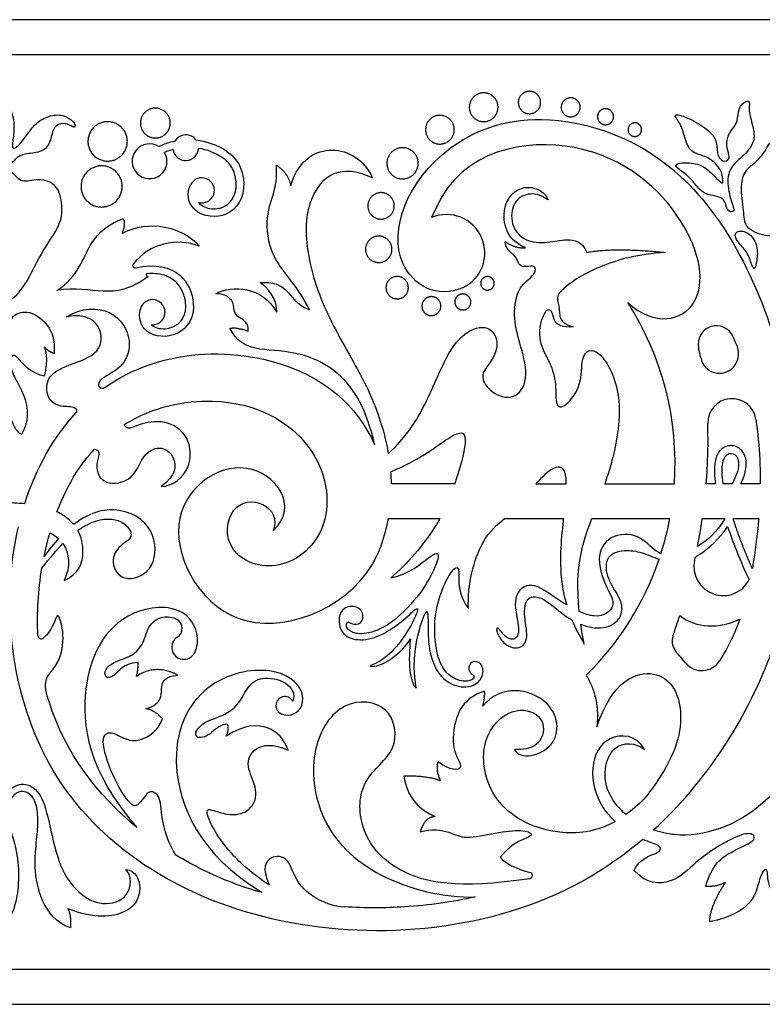
# Model space of a CAD drawing. Units: millimetres. Extents: x -172 to 172, y -143 to 158.
# Drawn here: x -98 to -64, y 99 to 144 of the extents above; entities that cross this region are included whole.
import ezdxf

# ---------------------------------------------------------------- set-up
doc = ezdxf.new("R2010")
doc.units = ezdxf.units.MM
doc.header["$MEASUREMENT"] = 0
doc.layers.add('Default', color=18, linetype='Continuous')

msp = doc.modelspace()

# ---------------------------------------------------------------- linework, layer by layer
at = {"layer": 'Default', "color": 5}
for p, q in [((-25.278, 143.653), (-98.548, 143.653)), ((-26.882, 142.049), (-98.548, 142.049)), ((-78.66, 135.079), (-78.878, 134.604)), ((-77.828, 122.414), (-80.718, 122.414)), ((-74.113, 122.414), (-72.725, 122.414)), ((-70.965, 122.414), (-67.78, 122.414)), ((-65.897, 122.414), (-66.321, 122.414)), ((-65.144, 122.414), (-65.542, 122.414)), ((-63.85, 122.414), (-64.746, 122.414)), ((-80.855, 120.829), (-78.509, 120.829)), ((-75.544, 120.829), (-72.855, 120.829)), ((-71.553, 120.829), (-67.984, 120.829)), ((-66.5, 120.829), (-65.465, 120.829)), ((-65.092, 120.829), (-63.92, 120.829)), ((-98.548, 100.209), (-26.882, 100.209)), ((-98.548, 98.605), (-25.278, 98.605))]:
    msp.add_line(p, q, dxfattribs=at)
for centre, radius, start, end in [((-90.125, 137.797), 0.586, 35.1788, 150.4213), ((-91.778, 137.174), 0.796, 57.4953, 30.7716), ((-89.987, 134.981), 3.172, 101.7799, 115.4663), ((-89.987, 134.981), 3.172, 56.5913, 83.8202), ((-89.993, 134.969), 2.835, 104.5313, 112.856), ((-90.125, 137.797), 0.586, 188.2485, 357.0611), ((-89.993, 134.969), 2.835, 56.6649, 80.7783), ((-89.388, 135.846), 0.574, 254.402, 154.3448), ((-78.202, 132.983), 1.756, 294.8413, 112.6484), ((-92.453, 132.405), 0.101, 141.9119, 282.0494), ((-91.882, 131.98), 0.0527, 93.9339, 233.3724), ((-72.637, 130.866), 0.485, 134.7189, 195.4113), ((-91.645, 130.27), 0.574, 264.2194, 164.1622), ((-81.339, 123.356), 13.592, 356.0222, 32.7824), ((-73.536, 130.199), 0.171, 22.7306, 151.7765), ((-65.857, 128.816), 0.833, 22.9769, 192.9483), ((-65.714, 128.351), 0.875, 191.1283, 20.9633), ((-93.921, 126.964), 0.171, 262.8113, 305.3921), ((-65.144, 125.207), 1.108, 8.2493, 181.8269), ((-95.213, 125.751), 0.112, 317.0023, 47.1412), ((-88.982, 122.33), 8.264, 10.2865, 11.9812), ((-88.982, 122.33), 8.264, 0.5776, 4.4219), ((-88.982, 122.33), 8.264, 340.9903, 349.5374), ((-81.339, 123.356), 13.592, 342.2808, 349.2854), ((-81.339, 123.356), 13.592, 314.5045, 341.1635), ((-65.549, 118.637), 1.333, 167.4839, 333.3029), ((-90.751, 115.807), 0.469, 301.9173, 59.9499), ((-96.73, 115.483), 0.157, 182.6916, 312.4262), ((-90.212, 114.94), 0.551, 121.9173, 331.4051), ((-67.184, 115.227), 0.702, 160.7561, 214.8689), ((-66.525, 114.835), 0.964, 220.7639, 327.553), ((-95.683, 113.198), 0.869, 137.1004, 194.2613), ((-85.589, 112.272), 0.413, 30.241, 254.0324), ((-89.511, 110.987), 0.17, 146.7126, 265.9856), ((-74.417, 104.498), 0.148, 278.5899, 76.7515), ((-82.653, 106.063), 3.006, 242.2168, 266.1284)]:
    msp.add_arc(centre, radius, start, end, dxfattribs=at)
for points, degree in [([(-97.842, 137.337), (-97.765, 137.401), (-97.525, 137.537), (-96.756, 137.55), (-96.303, 137.953), (-96.235, 138.66), (-95.881, 138.952), (-95.391, 138.852), (-95.174, 138.648), (-95.168, 138.952), (-95.732, 139.342), (-96.39, 139.268), (-97.004, 138.939), (-97.419, 138.325), (-97.798, 137.847), (-98.071, 137.705), (-98.046, 138.046), (-97.947, 138.734), (-98.052, 139.584), (-98.84, 140.384), (-100.087, 140.254), (-100.552, 140.081), (-100.639, 139.851), (-100.279, 139.857), (-99.739, 139.975), (-99.404, 139.857), (-99.2, 139.206), (-99.255, 138.741), (-99.001, 138.319), (-98.3, 137.996), (-98.263, 137.606), (-98.344, 137.209), (-98.17, 137.041), (-97.99, 137.153), (-97.92, 137.273), (-97.842, 137.337)], 3), ([(-65.126, 135.208), (-65.191, 135.409), (-65.394, 136.055), (-65.281, 136.928), (-64.565, 137.435), (-63.997, 138.169), (-64.311, 139.156), (-64.381, 139.619), (-64.311, 139.924), (-64.486, 139.968), (-64.87, 139.627), (-64.87, 138.972), (-65.106, 138.684), (-65.386, 138.273), (-65.394, 137.758), (-65.202, 137.365), (-65.447, 137.077), (-65.84, 137.4), (-65.805, 137.977), (-66.041, 138.492), (-66.879, 139.051), (-67.718, 139.374), (-67.788, 139.226), (-67.438, 138.841), (-67.211, 137.889), (-66.923, 137.531), (-66.285, 137.4), (-65.814, 137.024), (-65.569, 136.614), (-65.569, 136.265), (-65.525, 136.107), (-65.945, 136.465), (-66.477, 137.051), (-67.342, 137.138), (-67.805, 137.042), (-67.595, 136.806), (-67.098, 136.492), (-66.67, 135.898), (-66.268, 135.618), (-65.752, 135.583), (-65.438, 135.382), (-65.386, 134.858), (-65.01, 134.85), (-65.062, 135.007), (-65.126, 135.208)], 3), ([(-85.318, 136.071), (-84.947, 137.289), (-83.379, 138.08), (-81.998, 137.276), (-81.582, 136.418)], 3), ([(-96.01, 134.103), (-96.198, 133.745), (-96.878, 132.795), (-97.652, 130.989), (-98.942, 130.411), (-100.257, 130.903), (-100.871, 131.984), (-101.08, 133.544), (-101.313, 134.896), (-100.576, 136.776), (-98.979, 137.181), (-98.02, 136.727), (-97.676, 136.125), (-96.89, 136.432), (-95.907, 136.125), (-95.747, 134.945), (-95.821, 134.462), (-96.01, 134.103)], 3), ([(-84.463, 130.377), (-84.974, 131.425), (-86.216, 132.566), (-86.519, 134.529), (-86.074, 135.717), (-85.947, 136.394), (-85.976, 137.001)], 3), ([(-85.976, 137.001), (-85.454, 136.647), (-85.318, 136.071)], 2), ([(-74.585, 133.215), (-75.048, 133.42), (-75.54, 133.939), (-75.622, 135.074), (-75.153, 135.853), (-74.328, 136.093), (-73.708, 135.773), (-73.55, 135.41)], 3), ([(-73.55, 135.41), (-73.906, 135.661), (-74.498, 135.758), (-75.172, 135.344), (-75.307, 134.27), (-74.649, 133.482), (-73.541, 133.419), (-72.729, 133.661), (-71.994, 133.525), (-71.783, 133.009)], 3), ([(-96.013, 131.264), (-95.019, 131.926), (-94.652, 133.571), (-93.58, 134.347), (-92.996, 134.546)], 3), ([(-92.996, 134.546), (-92.851, 134.341), (-93.038, 133.872)], 2), ([(-93.038, 133.872), (-91.833, 134.546), (-90.244, 134.173), (-89.497, 133.294)], 3), ([(-64.031, 132.509), (-64.003, 132.656), (-63.934, 133.144), (-64.178, 133.778), (-64.739, 134.073), (-65.12, 133.838), (-64.777, 133.371), (-64.367, 132.917), (-64.2, 132.267), (-64.101, 132.263), (-64.058, 132.362), (-64.031, 132.509)], 3), ([(-89.497, 133.294), (-90.539, 133.682), (-91.78, 133.428), (-92.533, 132.468)], 3), ([(-75.519, 133.507), (-75.076, 133.189), (-74.585, 133.215)], 2), ([(-71.783, 133.009), (-70.449, 133.241), (-68.189, 133.003)], 2), ([(-91.852, 131.89), (-92.683, 131.294), (-93.869, 131.113), (-95.176, 131.403), (-96.013, 131.264)], 3), ([(-91.914, 131.938), (-91.883, 131.915), (-91.852, 131.89)], 2), ([(-86.738, 131.622), (-86.133, 131.68), (-85.392, 131.334), (-85.118, 130.658), (-84.463, 130.377)], 3), ([(-85.963, 130.265), (-85.932, 130.874), (-86.421, 131.464), (-86.738, 131.622)], 3), ([(-88.755, 131.118), (-88.007, 131.539), (-86.608, 131.45), (-85.963, 130.265)], 3), ([(-87.273, 129.406), (-87.222, 129.799), (-87.762, 130.021), (-87.94, 130.325), (-87.918, 130.822), (-88.385, 131.125), (-88.755, 131.118)], 3), ([(-98.548, 129.717), (-98.268, 129.717), (-97.989, 130.274), (-97.17, 130.335), (-96.39, 129.711), (-96.105, 129.031), (-96.139, 128.385)], 3), ([(-88.109, 129.529), (-87.822, 129.606), (-87.273, 129.406)], 2), ([(-65.09, 129.141), (-65.022, 128.982), (-64.958, 128.823), (-64.898, 128.664)], 3), ([(-96.139, 128.385), (-96.356, 128.424), (-96.601, 128.691)], 2), ([(-96.601, 128.691), (-96.395, 128.201), (-96.596, 127.343)], 2), ([(-66.572, 128.183), (-66.602, 128.336), (-66.634, 128.485), (-66.668, 128.63)], 3), ([(-96.596, 127.343), (-97.131, 127.46), (-97.733, 128.073), (-97.955, 128.368), (-98.206, 128.206), (-98.078, 127.46), (-97.665, 126.817), (-97.326, 125.94), (-97.362, 125.178), (-97.635, 124.682)], 3), ([(-97.635, 124.682), (-97.907, 124.797), (-98.106, 125.378)], 2), ([(-97.487, 121.516), (-96.97, 123.14), (-96.171, 124.559), (-95.131, 125.674)], 3), ([(-91.247, 122.29), (-90.708, 122.305), (-89.805, 123.076), (-89.92, 124.666), (-91.076, 125.384), (-92.341, 125.154), (-92.827, 124.842), (-92.934, 125.128)], 3), ([(-98.548, 121.568), (-98.15, 121.568), (-97.798, 121.549), (-97.487, 121.516)], 3), ([(-65.465, 120.829), (-65.842, 120.175), (-66.316, 119.802), (-66.72, 119.551)], 3), ([(-66.72, 119.551), (-66.634, 119.985), (-66.561, 120.411), (-66.5, 120.829)], 3), ([(-96.603, 119.09), (-96.528, 119.46), (-96.438, 119.822), (-96.336, 120.174)], 3), ([(-95.937, 119.909), (-96.152, 119.676), (-96.374, 119.405), (-96.603, 119.09)], 3), ([(-96.336, 120.174), (-96.177, 120.101), (-96.048, 120.013), (-95.937, 119.909)], 3), ([(-96.702, 118.559), (-96.339, 119.03), (-96.026, 119.396), (-95.745, 119.684)], 3), ([(-95.745, 119.684), (-95.444, 119.248), (-95.377, 118.633), (-95.683, 118.001)], 3), ([(-80.748, 118.115), (-79.879, 118.298), (-78.813, 119.278), (-78.461, 119.272), (-78.813, 118.356), (-79.433, 117.281), (-80.793, 115.898), (-81.941, 115.497), (-82.608, 115.605), (-82.838, 115.927), (-82.7, 116.157), (-82.462, 115.942), (-81.983, 116.057), (-82.014, 116.689), (-82.612, 116.901), (-83.167, 116.555), (-83.108, 115.614), (-82.412, 115.218), (-81.381, 115.329), (-80.17, 116.126), (-79.549, 116.801), (-79.472, 116.647), (-79.902, 115.743), (-80.684, 114.662), (-81.289, 114.248), (-81.711, 114.079)], 3), ([(-66.851, 118.926), (-66.84, 118.977), (-66.829, 119.027), (-66.818, 119.077)], 3), ([(-96.887, 115.475), (-96.936, 116.512), (-96.869, 117.558), (-96.702, 118.559)], 3), ([(-79.585, 113.07), (-79.746, 114.063), (-79.567, 115.436), (-79.188, 116.519), (-79.087, 116.644), (-79.028, 116.281), (-79.071, 115.018), (-78.674, 113.702), (-77.776, 113.067), (-76.819, 113.133), (-76.434, 113.778), (-76.653, 114.348), (-77.191, 114.267), (-77.191, 113.778), (-76.952, 113.687), (-76.91, 113.489), (-77.313, 113.326), (-78.039, 113.527), (-78.652, 114.338), (-78.813, 116.176), (-78.468, 117.501), (-77.926, 118.559), (-77.604, 118.66), (-77.674, 118.153), (-77.574, 117.212), (-77.198, 116.717)], 3), ([(-67.846, 115.458), (-67.736, 115.774), (-67.632, 116.086), (-67.535, 116.393)], 3), ([(-67.535, 116.393), (-66.792, 115.802), (-65.724, 115.777), (-64.786, 116.221)], 3), ([(-72.457, 116.184), (-72.312, 115.831), (-72.129, 115.464), (-71.9, 115.086)], 3), ([(-71.9, 115.086), (-71.965, 115.406), (-72.017, 115.709), (-72.058, 115.994)], 3), ([(-64.786, 116.221), (-65.008, 115.596), (-65.304, 114.959), (-65.711, 114.318)], 3), ([(-81.711, 114.079), (-81.202, 113.94), (-80.174, 114.738), (-79.849, 115.319)], 3), ([(-79.849, 115.319), (-79.966, 114.312), (-79.882, 113.308), (-79.585, 113.07)], 3), ([(-92.381, 113.605), (-92.284, 113.958), (-92.307, 114.249)], 2), ([(-90.493, 113.67), (-91.503, 114.196), (-92.381, 113.605)], 2), ([(-91.946, 112.128), (-91.558, 112.232), (-91.185, 112.596), (-91.28, 113.21), (-91.053, 113.602), (-90.493, 113.67)], 3), ([(-71.812, 113.663), (-71.175, 112.625), (-71.324, 111.298)], 2), ([(-75.086, 110.258), (-74.852, 109.773), (-72.918, 110.135), (-73.111, 112.77), (-75.678, 113.279), (-76.537, 112.25)], 3), ([(-76.458, 112.939), (-77.437, 112.622), (-77.987, 111.223), (-77.856, 109.992), (-77.316, 109.339), (-77.998, 109.268), (-78.585, 109.703)], 3), ([(-76.537, 112.25), (-76.43, 112.687), (-76.458, 112.939)], 2), ([(-91.191, 111.67), (-91.575, 112.087), (-91.946, 112.128)], 2), ([(-85.442, 110.238), (-85.628, 110.733), (-86.219, 111.427), (-87.453, 111.406), (-88.272, 110.873)], 3), ([(-88.272, 110.873), (-88.121, 111.237), (-88.217, 111.415)], 2), ([(-78.585, 109.703), (-78.717, 109.433), (-78.491, 108.835)], 2), ([(-78.491, 108.835), (-79.089, 109.067), (-80.151, 109.047)], 2), ([(-80.151, 109.047), (-80.018, 108.098), (-79.427, 107.487), (-78.71, 107.194)], 3), ([(-98.548, 107.99), (-98.365, 107.99), (-98.233, 108.545), (-97.437, 108.782), (-96.701, 108.288), (-96.358, 106.877), (-95.913, 104.827), (-95.061, 103.655), (-93.966, 103.053), (-92.616, 103.45), (-92.575, 104.478), (-92.862, 104.779)], 3), ([(-95.402, 102.097), (-96.056, 102.342), (-96.789, 103.291), (-97.084, 104.931), (-96.928, 106.217), (-96.858, 107.034), (-96.958, 107.975), (-97.438, 108.398), (-97.901, 108.331), (-98.233, 107.855), (-98.315, 107.101), (-97.802, 105.547), (-97.744, 104.347), (-97.881, 102.955), (-98.401, 102.152), (-98.548, 102.152)], 3), ([(-69.172, 107.992), (-69.45, 107.715), (-69.723, 107.484), (-69.99, 107.291)], 3), ([(-78.71, 107.194), (-79.205, 107.18), (-79.399, 106.495)], 2), ([(-79.399, 106.495), (-78.866, 106.668), (-77.966, 106.488), (-77.412, 106.134), (-75.944, 106.46), (-74.683, 106.626), (-74.15, 106.37), (-74.593, 106.211), (-75.306, 105.864), (-75.743, 105.331)], 3), ([(-66.34, 103.995), (-66.065, 105.016), (-65.135, 105.647), (-64.046, 106.054), (-64.129, 106.453), (-64.728, 106.412), (-65.841, 105.813), (-66.792, 105.14), (-67.831, 104.06), (-69.053, 104.093), (-69.618, 104.733)], 3), ([(-75.743, 105.331), (-75.553, 105.083), (-74.993, 104.785), (-74.383, 104.642)], 3), ([(-92.862, 104.779), (-92.423, 104.718), (-92.048, 103.939), (-92.583, 102.681), (-94.299, 102.495), (-95.516, 102.973)], 3), ([(-63.387, 103.913), (-63.523, 104.261), (-63.489, 104.826), (-63.714, 104.793), (-63.938, 104.194), (-64.138, 103.247), (-65.193, 102.574), (-66.165, 102.375)], 3), ([(-65.442, 104.178), (-65.849, 103.97), (-66.34, 103.995)], 2), ([(-66.165, 102.375), (-66.132, 103.156), (-65.442, 104.178)], 2), ([(-95.516, 102.973), (-95.351, 102.688), (-95.402, 102.097)], 2)]:
    msp.add_open_spline(points, degree=degree, dxfattribs=at)
for points, knots in [([(-77.144, 139.521), (-77.271, 140.166), (-76.626, 140.293), (-75.98, 140.419), (-75.854, 139.774), (-75.728, 139.129), (-76.373, 139.002), (-77.018, 138.876), (-77.144, 139.521)], [0, 0, 0, 0.387396, 0.387396, 0.774792, 0.774792, 1.162188, 1.162188, 1.549584, 1.549584, 1.549584]), ([(-74.907, 139.766), (-75.006, 140.268), (-74.503, 140.366), (-74.001, 140.465), (-73.903, 139.962), (-73.804, 139.46), (-74.307, 139.362), (-74.809, 139.263), (-74.907, 139.766)], [0, 0, 0, 0.387396, 0.387396, 0.774792, 0.774792, 1.162188, 1.162188, 1.549584, 1.549584, 1.549584]), ([(-72.945, 139.562), (-73.028, 139.987), (-72.603, 140.07), (-72.177, 140.154), (-72.094, 139.728), (-72.011, 139.303), (-72.436, 139.22), (-72.862, 139.137), (-72.945, 139.562)], [0, 0, 0, 0.387396, 0.387396, 0.774792, 0.774792, 1.162188, 1.162188, 1.549584, 1.549584, 1.549584]), ([(-92.15, 138.672), (-92.402, 139.307), (-91.766, 139.559), (-91.131, 139.811), (-90.88, 139.175), (-90.628, 138.54), (-91.263, 138.289), (-91.898, 138.037), (-92.15, 138.672)], [0, 0, 0, 0.370436, 0.370436, 0.740873, 0.740873, 1.111309, 1.111309, 1.481746, 1.481746, 1.481746]), ([(-79.145, 138.494), (-79.272, 139.139), (-78.626, 139.265), (-77.981, 139.392), (-77.855, 138.747), (-77.729, 138.101), (-78.374, 137.975), (-79.019, 137.849), (-79.145, 138.494)], [0, 0, 0, 0.387396, 0.387396, 0.774792, 0.774792, 1.162188, 1.162188, 1.549584, 1.549584, 1.549584]), ([(-71.286, 139.143), (-71.356, 139.503), (-70.997, 139.573), (-70.637, 139.644), (-70.566, 139.284), (-70.496, 138.924), (-70.856, 138.854), (-71.216, 138.783), (-71.286, 139.143)], [0, 0, 0, 0.387396, 0.387396, 0.774792, 0.774792, 1.162188, 1.162188, 1.549584, 1.549584, 1.549584]), ([(-94.571, 137.869), (-94.787, 138.744), (-93.912, 138.96), (-93.037, 139.175), (-92.821, 138.301), (-92.605, 137.426), (-93.48, 137.21), (-94.355, 136.994), (-94.571, 137.869)], [0, 0, 0, 0.488553, 0.488553, 0.977106, 0.977106, 1.465658, 1.465658, 1.954211, 1.954211, 1.954211]), ([(-69.892, 138.562), (-69.951, 138.867), (-69.647, 138.926), (-69.342, 138.986), (-69.283, 138.681), (-69.223, 138.377), (-69.528, 138.317), (-69.832, 138.257), (-69.892, 138.562)], [0, 0, 0, 0.387396, 0.387396, 0.774792, 0.774792, 1.162188, 1.162188, 1.549584, 1.549584, 1.549584]), ([(-80.912, 136.945), (-81.049, 137.647), (-80.348, 137.784), (-79.647, 137.921), (-79.509, 137.22), (-79.372, 136.518), (-80.074, 136.381), (-80.775, 136.244), (-80.912, 136.945)], [0, 0, 0, 0.387396, 0.387396, 0.774792, 0.774792, 1.162188, 1.162188, 1.549584, 1.549584, 1.549584]), ([(-94.846, 135.676), (-95.194, 136.551), (-94.319, 136.898), (-93.444, 137.246), (-93.097, 136.371), (-92.749, 135.496), (-93.624, 135.149), (-94.499, 134.801), (-94.846, 135.676)], [0, 0, 0, 0.510405, 0.510405, 1.020809, 1.020809, 1.531214, 1.531214, 2.041618, 2.041618, 2.041618]), ([(-81.786, 135.019), (-81.902, 135.613), (-81.309, 135.729), (-80.715, 135.845), (-80.599, 135.252), (-80.483, 134.658), (-81.077, 134.542), (-81.67, 134.426), (-81.786, 135.019)], [0, 0, 0, 0.387396, 0.387396, 0.774792, 0.774792, 1.162188, 1.162188, 1.549584, 1.549584, 1.549584]), ([(-81.892, 133.031), (-82.008, 133.625), (-81.415, 133.741), (-80.821, 133.857), (-80.705, 133.264), (-80.589, 132.67), (-81.183, 132.554), (-81.776, 132.438), (-81.892, 133.031)], [0, 0, 0, 0.387396, 0.387396, 0.774792, 0.774792, 1.162188, 1.162188, 1.549584, 1.549584, 1.549584]), ([(-80.957, 131.295), (-81.056, 131.797), (-80.553, 131.895), (-80.051, 131.994), (-79.953, 131.491), (-79.854, 130.989), (-80.357, 130.891), (-80.859, 130.793), (-80.957, 131.295)], [0, 0, 0, 0.387396, 0.387396, 0.774792, 0.774792, 1.162188, 1.162188, 1.549584, 1.549584, 1.549584]), ([(-76.631, 131.532), (-76.69, 131.836), (-76.386, 131.896), (-76.081, 131.956), (-76.022, 131.651), (-75.962, 131.346), (-76.267, 131.287), (-76.571, 131.227), (-76.631, 131.532)], [0, 0, 0, 0.387396, 0.387396, 0.774792, 0.774792, 1.162188, 1.162188, 1.549584, 1.549584, 1.549584]), ([(-77.812, 130.667), (-77.882, 131.027), (-77.522, 131.098), (-77.162, 131.168), (-77.092, 130.808), (-77.022, 130.448), (-77.381, 130.378), (-77.741, 130.307), (-77.812, 130.667)], [0, 0, 0, 0.387396, 0.387396, 0.774792, 0.774792, 1.162188, 1.162188, 1.549584, 1.549584, 1.549584]), ([(-79.315, 130.465), (-79.398, 130.891), (-78.973, 130.974), (-78.548, 131.057), (-78.465, 130.632), (-78.382, 130.207), (-78.807, 130.123), (-79.232, 130.04), (-79.315, 130.465)], [0, 0, 0, 0.387396, 0.387396, 0.774792, 0.774792, 1.162188, 1.162188, 1.549584, 1.549584, 1.549584])]:
    msp.add_rational_spline(points, [1, 0.707106781187, 1, 0.707106781187, 1, 0.707106781187, 1, 0.707106781187, 1], degree=2, knots=knots, dxfattribs=at)
for points, knots in [([(-77.464, 131.389), (-78.604, 130.862), (-81.412, 132.408), (-79.591, 137.484), (-74.048, 139.751), (-66.603, 137.449), (-62.774, 129.191), (-62.14, 123.829), (-62.106, 122.414)], [2670.282327, 2670.282327, 2670.282327, 2670.282327, 2671.668545, 2673.668545, 2674.713682, 2675.924744, 2677.135805, 2677.56098, 2677.56098, 2677.56098, 2677.56098]), ([(-69.912, 130.716), (-68.667, 129.572), (-66.133, 130.186), (-66.807, 134.415), (-71.531, 138.756), (-77.452, 137.715), (-78.66, 135.079)], [2659.852564, 2659.852564, 2659.852564, 2659.852564, 2661.985357, 2664.118152, 2666.250946, 2668.279357, 2668.279357, 2668.279357, 2668.279357]), ([(-62.303, 138.156), (-62.149, 138.167), (-61.743, 138.179), (-61.287, 137.844), (-61.327, 137.425), (-60.892, 137.184), (-60.884, 136.676), (-61.23, 136.346), (-61.295, 135.766), (-60.932, 135.702), (-60.964, 135.09), (-62.1, 134.285), (-62.39, 133.769), (-63.678, 133.689), (-64.58, 134.156), (-64.575, 134.521), (-64.607, 134.821), (-64.639, 135.122), (-64.774, 135.96), (-64.588, 136.749), (-64.065, 137.111), (-63.582, 137.651), (-63.493, 138.005), (-63.097, 138.13), (-62.784, 138.124), (-62.601, 138.134)], [61.054906, 61.054906, 61.054906, 61.054906, 61.230446, 61.498254, 61.766061, 62.033869, 62.301676, 62.569484, 62.837291, 63.105099, 63.372907, 63.640714, 63.908522, 64.176329, 64.444137, 64.711944, 64.711944, 64.711944, 64.979752, 65.24756, 65.515367, 65.783175, 66.050982, 66.31879, 66.558774, 66.558774, 66.558774, 66.558774]), ([(-88.24, 137.629), (-87.598, 137.205), (-87.212, 135.572), (-88.376, 134.426), (-89.947, 134.81), (-90.087, 135.716), (-89.906, 136.094)], [75.842791, 75.842791, 75.842791, 75.842791, 76.440663, 77.208068, 77.975473, 78.595827, 78.595827, 78.595827, 78.595827]), ([(-89.543, 135.293), (-89.52, 135.263), (-89.46, 135.201), (-89.298, 135.088), (-89.032, 134.998), (-88.739, 134.992), (-88.507, 135.044), (-88.287, 135.135), (-88.097, 135.29), (-87.954, 135.499), (-87.851, 135.749), (-87.796, 136.154), (-87.864, 136.595), (-88.048, 136.971), (-88.234, 137.189), (-88.377, 137.299), (-88.436, 137.337)], [79.495032, 79.495032, 79.495032, 79.495032, 79.533686, 79.583908, 79.698045, 79.821568, 79.883041, 79.943688, 80.066697, 80.132529, 80.205162, 80.344403, 80.551953, 80.660501, 80.773894, 80.846646, 80.846646, 80.846646, 80.846646]), ([(-81.582, 136.418), (-83.063, 137.102), (-84.613, 135.859), (-84.721, 133.12), (-83.769, 130.186), (-81.938, 127.191), (-81.294, 125.613), (-80.971, 124.392), (-80.898, 124.046)], [2999.905108, 2999.905108, 2999.905108, 2999.905108, 3001.012884, 3002.12066, 3003.228436, 3004.336212, 3005.443988, 3005.807072, 3005.807072, 3005.807072, 3005.807072]), ([(-80.851, 123.806), (-80.096, 124.517), (-79.146, 125.926), (-78.225, 128.377), (-77.249, 129.52), (-76.119, 129.7), (-75.734, 128.66), (-76.35, 127.774), (-76.671, 127.324), (-76.222, 126.58), (-75.105, 126.18), (-74.399, 127.16), (-74.798, 128.727), (-75.169, 129.97), (-74.987, 131.326), (-74.399, 131.797), (-74.125, 132.065), (-74.125, 132.398), (-74.406, 132.366), (-74.847, 132.34), (-74.943, 132.615), (-75.07, 132.909), (-75.492, 133.145), (-75.519, 133.507)], [3005.891448, 3005.891448, 3005.891448, 3005.891448, 3006.174883, 3006.564659, 3006.954436, 3007.344212, 3007.733989, 3008.123766, 3008.513542, 3008.903319, 3009.293095, 3009.682872, 3010.072648, 3010.462425, 3010.852202, 3011.241978, 3011.631755, 3012.021531, 3012.411308, 3012.801084, 3013.190861, 3013.580638, 3013.970414, 3013.970414, 3013.970414, 3013.970414]), ([(-68.189, 133.003), (-69.439, 132.932), (-71.215, 132.423), (-72.417, 131.743), (-72.931, 131.257), (-72.978, 131.21)], [3019.835836, 3019.835836, 3019.835836, 3019.835836, 3020.5146, 3021.193364, 3021.264575, 3021.264575, 3021.264575, 3021.264575]), ([(-92.432, 132.306), (-90.512, 132.716), (-89.304, 130.58), (-90.405, 129.044), (-92.018, 129.155), (-92.312, 130.024), (-92.197, 130.427)], [101.985816, 101.985816, 101.985816, 101.985816, 102.919348, 103.686753, 104.454159, 105.074512, 105.074512, 105.074512, 105.074512]), ([(-91.702, 129.699), (-91.675, 129.674), (-91.606, 129.623), (-91.427, 129.539), (-91.149, 129.496), (-90.859, 129.54), (-90.639, 129.63), (-90.438, 129.758), (-90.277, 129.943), (-90.172, 130.174), (-90.114, 130.437), (-90.128, 130.845), (-90.27, 131.269), (-90.516, 131.607), (-90.777, 131.824), (-91.232, 132.03), (-91.628, 132.05), (-91.886, 132.033)], [105.973717, 105.973717, 105.973717, 105.973717, 106.012371, 106.062593, 106.17673, 106.300253, 106.361726, 106.422373, 106.545382, 106.611214, 106.683847, 106.823088, 107.030639, 107.139186, 107.252579, 107.379587, 107.651835, 107.651835, 107.651835, 107.651835]), ([(-73.104, 130.737), (-73.02, 130.431), (-73.081, 130.007), (-72.821, 129.717), (-72.408, 129.601)], [2647.262347, 2647.262347, 2647.262347, 2647.262347, 2647.5194302, 2647.8398141, 2647.8398141, 2647.8398141, 2647.8398141]), ([(-95.137, 125.832), (-95.275, 125.96), (-95.784, 125.911), (-96.447, 126.181), (-96.575, 127.219), (-95.756, 127.817), (-94.063, 128.26), (-93.821, 129.508), (-94.657, 130.243), (-95.577, 130.053)], [2980.768152, 2980.768152, 2980.768152, 2980.768152, 2981.134855, 2981.57191, 2982.008965, 2982.44602, 2982.883075, 2983.32013, 2983.757185, 2983.757185, 2983.757185, 2983.757185]), ([(-95.577, 130.053), (-94.912, 130.501), (-93.355, 130.504), (-92.489, 128.931), (-93, 127.657), (-94.243, 127.186), (-94.124, 126.817), (-93.942, 126.794)], [2983.757185, 2983.757185, 2983.757185, 2983.757185, 2984.283145, 2984.809105, 2985.335065, 2985.861025, 2986.326643, 2986.326643, 2986.326643, 2986.326643]), ([(-73.686, 130.28), (-73.753, 130.156), (-74.024, 129.55), (-73.902, 128.644), (-73.379, 127.859), (-73.155, 126.851), (-73.243, 125.843), (-72.67, 125.955), (-71.936, 127.113), (-72.097, 128.345), (-71.313, 128.793), (-70.093, 126.714), (-70.408, 124.139), (-70.821, 122.826), (-70.965, 122.414)], [2648.48751, 2648.48751, 2648.48751, 2648.48751, 2648.658004, 2649.336768, 2650.015533, 2650.694297, 2651.373061, 2652.051825, 2652.730589, 2653.409353, 2654.088117, 2654.766881, 2655.445646, 2655.743128, 2655.743128, 2655.743128, 2655.743128]), ([(-72.408, 129.601), (-72.887, 129.552), (-73.307, 129.78), (-73.306, 130.093), (-73.378, 130.265)], [2647.8398141, 2647.8398141, 2647.8398141, 2647.8398141, 2648.1451545, 2648.3547148, 2648.3547148, 2648.3547148, 2648.3547148]), ([(-81.488, 124.224), (-81.86, 125.841), (-82.921, 127.607), (-85.143, 128.555), (-87.069, 128.489), (-87.802, 128.965), (-88.109, 129.529)], [2988.239458, 2988.239458, 2988.239458, 2988.239458, 2989.074529, 2989.909601, 2990.744672, 2991.579744, 2991.579744, 2991.579744, 2991.579744]), ([(-93.821, 126.825), (-93.308, 127.19), (-90.038, 128.988), (-84.199, 128.265), (-81.884, 125.092), (-81.488, 124.224)], [2986.370544, 2986.370544, 2986.370544, 2986.370544, 2986.617375, 2987.828437, 2988.239458, 2988.239458, 2988.239458, 2988.239458]), ([(-92.934, 125.128), (-91.617, 125.954), (-87.788, 126.698), (-83.865, 124.349), (-83.3, 120.278), (-85.839, 118.195), (-88.439, 119.21), (-88.167, 121.572), (-86.452, 121.735), (-85.907, 120.809), (-86.125, 120.265)], [1496.174938, 1496.174938, 1496.174938, 1496.174938, 1497.205097, 1498.876752, 1500.548407, 1502.220062, 1503.891717, 1505.563371, 1507.235026, 1508.906681, 1508.906681, 1508.906681, 1508.906681]), ([(-64.048, 125.365), (-63.957, 124.737), (-63.869, 123.716), (-63.848, 122.786), (-63.85, 122.414)], [43.198531, 43.198531, 43.198531, 43.198531, 43.858311, 44.315437, 44.315437, 44.315437, 44.315437]), ([(-80.742, 122.967), (-79.299, 123.584), (-77.76, 124.891), (-77.147, 124.77), (-77.541, 123.282), (-77.802, 122.489), (-77.828, 122.414)], [22.538148, 22.538148, 22.538148, 22.538148, 23.365183, 24.192218, 25.019253, 25.105357, 25.105357, 25.105357, 25.105357]), ([(-66.321, 122.414), (-66.298, 122.694), (-66.237, 123.638), (-66.231, 124.551), (-66.251, 125.171)], [41.0654445, 41.0654445, 41.0654445, 41.0654445, 41.3521234, 42.0403562, 42.0403562, 42.0403562, 42.0403562]), ([(-96.015, 121.137), (-95.768, 121.785), (-95.245, 122.852), (-94.597, 123.683), (-94.293, 124.007)], [1490.2478115, 1490.2478115, 1490.2478115, 1490.2478115, 1490.5869774, 1490.8552584, 1490.8552584, 1490.8552584, 1490.8552584]), ([(-94.293, 124.007), (-93.95, 123.965), (-94.379, 123.278), (-93.901, 122.292), (-92.472, 122.555), (-92.136, 123.747), (-91.323, 124.218), (-90.548, 123.703), (-90.563, 122.799), (-91.247, 122.29)], [1490.855258, 1490.855258, 1490.855258, 1490.855258, 1491.269512, 1491.683766, 1492.09802, 1492.512274, 1492.926528, 1493.340782, 1493.755036, 1493.755036, 1493.755036, 1493.755036]), ([(-64.746, 122.414), (-64.711, 122.482), (-64.629, 122.661), (-64.532, 122.946), (-64.487, 123.241), (-64.496, 123.504), (-64.556, 123.743), (-64.695, 123.959), (-64.894, 124.109), (-65.13, 124.176), (-65.375, 124.154), (-65.599, 124.042), (-65.773, 123.855), (-65.88, 123.617), (-65.934, 123.346), (-65.949, 123.035), (-65.937, 122.719), (-65.911, 122.506), (-65.897, 122.414)], [44.624707, 44.624707, 44.624707, 44.624707, 44.703662, 44.828512, 44.935921, 45.010656, 45.100813, 45.187916, 45.272763, 45.354838, 45.437817, 45.522867, 45.610027, 45.697848, 45.790458, 45.894938, 46.020351, 46.117155, 46.117155, 46.117155, 46.117155]), ([(-65.542, 122.414), (-65.575, 122.615), (-65.62, 123.216), (-65.508, 123.764), (-65.071, 123.877), (-64.761, 123.503), (-64.898, 122.847), (-65.144, 122.414)], [10.512683, 10.512683, 10.512683, 10.512683, 10.650573, 11.031594, 11.412616, 11.793637, 12.174658, 12.174658, 12.174658, 12.174658]), ([(-86.125, 120.265), (-84.907, 121.423), (-87.111, 124.438), (-91.853, 121.086), (-88.104, 114.427), (-82.248, 116.971), (-81.229, 119.462), (-81.168, 119.638)], [1508.906681, 1508.906681, 1508.906681, 1508.906681, 1510.117743, 1511.328804, 1512.539866, 1513.750928, 1513.840334, 1513.840334, 1513.840334, 1513.840334]), ([(-72.725, 122.414), (-72.723, 122.535), (-72.747, 123.166), (-73.188, 123.34), (-73.839, 122.726), (-74.113, 122.414)], [10.415161, 10.415161, 10.415161, 10.415161, 10.587922, 11.445155, 12.154389, 12.154389, 12.154389, 12.154389]), ([(-95.063, 120.285), (-94.914, 120.392), (-94.207, 120.82), (-93.07, 120.906), (-92.377, 119.98), (-93.163, 119.647), (-93.619, 118.858), (-93.041, 117.87), (-91.581, 118.328), (-91.356, 120.117), (-92.687, 121.407), (-94.424, 121.193), (-95.248, 120.551)], [1484.089471, 1484.089471, 1484.089471, 1484.089471, 1484.252139, 1484.901013, 1485.549886, 1486.19876, 1486.847634, 1487.496508, 1488.145382, 1488.794256, 1489.443129, 1489.87328, 1489.87328, 1489.87328, 1489.87328]), ([(-95.248, 120.551), (-95.326, 120.645), (-95.536, 120.856), (-95.82, 121.042), (-96.015, 121.137)], [1489.87328, 1489.87328, 1489.87328, 1489.87328, 1490.0340611, 1490.2478115, 1490.2478115, 1490.2478115, 1490.2478115]), ([(-78.509, 120.829), (-78.586, 120.689), (-79.129, 119.768), (-79.988, 118.76), (-80.748, 118.115)], [1515.0758636, 1515.0758636, 1515.0758636, 1515.0758636, 1515.2269342, 1516.0539693, 1516.0539693, 1516.0539693, 1516.0539693]), ([(-77.198, 116.717), (-77.242, 117.796), (-76.72, 119.867), (-75.871, 120.565), (-75.544, 120.829)], [1532.267789, 1532.267789, 1532.267789, 1532.267789, 1533.125022, 1533.775784, 1533.775784, 1533.775784, 1533.775784]), ([(-72.855, 120.829), (-72.875, 120.63), (-72.979, 119.583), (-73.09, 118.185), (-72.703, 116.88)], [1534.7039851, 1534.7039851, 1534.7039851, 1534.7039851, 1534.8574945, 1535.4563834, 1535.4563834, 1535.4563834, 1535.4563834]), ([(-72.131, 116.582), (-72.344, 118.658), (-71.929, 119.823), (-71.569, 120.787), (-71.553, 120.829)], [64.0333641, 64.0333641, 64.0333641, 64.0333641, 64.5910733, 64.6170744, 64.6170744, 64.6170744, 64.6170744]), ([(-63.92, 120.829), (-63.972, 120.205), (-64.065, 119.466), (-64.192, 118.67), (-64.212, 118.551)], [26.1830225, 26.1830225, 26.1830225, 26.1830225, 26.9682207, 27.1045425, 27.1045425, 27.1045425, 27.1045425]), ([(-69.221, 106.15), (-70.095, 105.408), (-74.848, 102.092), (-86.42, 101.012), (-97.61, 107.977), (-98.602, 116.745), (-97.797, 120.371), (-97.778, 120.449)], [2788.716279, 2788.716279, 2788.716279, 2788.716279, 2789.017149, 2790.228211, 2791.439272, 2792.650334, 2792.677214, 2792.677214, 2792.677214, 2792.677214]), ([(-95.683, 118.001), (-95.011, 118.278), (-94.712, 119.12), (-94.891, 119.981), (-95.063, 120.285)], [1482.798364, 1482.798364, 1482.798364, 1482.798364, 1483.598124, 1484.089471, 1484.089471, 1484.089471, 1484.089471]), ([(-66.818, 119.077), (-66.684, 119.148), (-66.154, 119.484), (-65.593, 120.076), (-65.344, 120.468)], [9.363629, 9.363629, 9.363629, 9.363629, 9.709929, 10.709929, 10.709929, 10.709929, 10.709929]), ([(-65.344, 120.468), (-65.097, 119.723), (-64.773, 118.909), (-64.397, 118.119), (-64.358, 118.038)], [10.7099289, 10.7099289, 10.7099289, 10.7099289, 11.5230958, 11.6156461, 11.6156461, 11.6156461, 11.6156461]), ([(-68.392, 119.22), (-68.495, 119.267), (-68.865, 119.497), (-69.472, 120.231), (-70.981, 120.025), (-71.359, 118.847), (-70.833, 117.543), (-70.38, 116.853), (-71.103, 116.213), (-71.888, 116.473), (-72.131, 116.582)], [56.375895, 56.375895, 56.375895, 56.375895, 56.798632, 57.923632, 59.048633, 60.173633, 61.298633, 62.423633, 63.548633, 64.033364, 64.033364, 64.033364, 64.033364]), ([(-72.058, 115.994), (-71.845, 115.91), (-71.231, 115.749), (-70.421, 115.975), (-70.089, 116.629), (-70.284, 117.259), (-70.937, 118.189), (-70.899, 119.187), (-70.074, 119.42), (-69.253, 119.301), (-68.748, 119.063), (-68.475, 118.968)], [1551.80214, 1551.80214, 1551.80214, 1551.80214, 1552.346838, 1553.346838, 1554.346838, 1555.346838, 1556.346838, 1557.346838, 1558.346838, 1559.346838, 1560.329538, 1560.329538, 1560.329538, 1560.329538]), ([(-72.703, 116.88), (-72.832, 116.955), (-73.498, 117.37), (-74.315, 118.042), (-75.264, 117.322), (-74.807, 115.801), (-75.012, 115.206), (-75.573, 115.4), (-75.859, 115.949), (-75.973, 115.709), (-75.55, 115), (-74.841, 114.817), (-74.406, 115.32), (-74.715, 116.521), (-74.498, 117.379), (-73.64, 117.173), (-72.951, 116.476), (-72.498, 116.207), (-72.457, 116.184)], [1535.456383, 1535.456383, 1535.456383, 1535.456383, 1535.717782, 1536.842782, 1537.967782, 1539.092782, 1540.217782, 1541.342782, 1542.467782, 1543.592782, 1544.717782, 1545.842782, 1546.967782, 1548.092782, 1549.217782, 1550.342782, 1551.467782, 1551.576962, 1551.576962, 1551.576962, 1551.576962]), ([(-89.728, 114.677), (-89.579, 114.95), (-89.517, 115.755), (-90.363, 116.986), (-93.224, 116.605), (-95.14, 113.595), (-94.619, 109.271), (-92.354, 106.694)], [1472.143382, 1472.143382, 1472.143382, 1472.143382, 1472.954263, 1474.221683, 1475.489104, 1476.756524, 1478.023944, 1478.023944, 1478.023944, 1478.023944]), ([(-96.32, 113.789), (-95.949, 114.189), (-95.623, 115.17), (-95.866, 116.301), (-96.027, 116.556), (-96.241, 115.716), (-96.624, 115.366)], [1479.510157, 1479.510157, 1479.510157, 1479.510157, 1479.874137, 1480.329298, 1480.784459, 1481.16793, 1481.16793, 1481.16793, 1481.16793]), ([(-92.307, 114.249), (-92.689, 114.203), (-93.093, 114.009), (-93.436, 113.57), (-93.812, 113.508), (-93.858, 113.941), (-93.379, 114.295), (-92.558, 114.523), (-92.038, 115.083), (-91.828, 116.029), (-91.185, 116.399), (-90.709, 116.325), (-90.516, 116.213)], [1468.674326, 1468.674326, 1468.674326, 1468.674326, 1468.919045, 1469.163764, 1469.408483, 1469.653202, 1469.897921, 1470.14264, 1470.387359, 1470.632078, 1470.876797, 1471.114072, 1471.114072, 1471.114072, 1471.114072]), ([(-68.733, 106.58), (-66.333, 108.771), (-64.267, 111.985), (-63.143, 115.27), (-63.018, 115.677)], [45.1894589, 45.1894589, 45.1894589, 45.1894589, 46.0427326, 46.1630132, 46.1630132, 46.1630132, 46.1630132]), ([(-67.255, 114.206), (-67.271, 114.224), (-67.455, 114.438), (-67.64, 114.654), (-67.76, 114.826)], [25.049576, 25.049576, 25.049576, 25.049576, 25.0714018, 25.3021164, 25.3021164, 25.3021164, 25.3021164]), ([(-85.703, 111.874), (-85.525, 111.823), (-84.918, 111.834), (-84.497, 112.924), (-85.985, 114.157), (-89.356, 113.579), (-91.311, 109.929), (-89.538, 105.493), (-86.633, 103.713)], [1455.160325, 1455.160325, 1455.160325, 1455.160325, 1455.688851, 1456.906613, 1458.124375, 1459.342138, 1460.5599, 1461.777662, 1461.777662, 1461.777662, 1461.777662]), ([(-89.654, 111.08), (-89.383, 111.493), (-88.843, 111.655), (-87.77, 112.098), (-87.307, 113.178), (-86.71, 113.611), (-85.482, 113.441), (-85.092, 112.813), (-85.232, 112.48)], [1452.288278, 1452.288278, 1452.288278, 1452.288278, 1452.635921, 1453.034757, 1453.433594, 1453.83243, 1454.231266, 1454.603148, 1454.603148, 1454.603148, 1454.603148]), ([(-71.324, 111.298), (-70.619, 113.437), (-68.362, 114.281), (-67.167, 112.143), (-67.763, 109.86), (-68.929, 108.285), (-69.172, 107.992)], [1563.393724, 1563.393724, 1563.393724, 1563.393724, 1565.065379, 1566.737034, 1568.408689, 1568.785015, 1568.785015, 1568.785015, 1568.785015]), ([(-61.204, 113.315), (-61.681, 110.484), (-63.382, 107.292), (-66.827, 106.106), (-68.43, 106.473), (-68.733, 106.58)], [40.735296, 40.735296, 40.735296, 40.735296, 42.705173, 44.688408, 45.189459, 45.189459, 45.189459, 45.189459]), ([(-92.354, 106.694), (-94.167, 108.186), (-95.771, 110.28), (-96.48, 112.804), (-96.526, 112.983)], [1478.023944, 1478.023944, 1478.023944, 1478.023944, 1479.127419, 1479.21076, 1479.21076, 1479.21076, 1479.21076]), ([(-74.395, 104.352), (-77.726, 103.849), (-80.678, 104.52), (-82.293, 106.648), (-82.156, 109.005), (-80.303, 110.151), (-80.671, 112.392), (-82.973, 112.647), (-84.491, 110.464), (-84.172, 106.967), (-81.585, 104.286), (-78.301, 103.464), (-76.888, 103.519)], [1430.969919, 1430.969919, 1430.969919, 1430.969919, 1432.109723, 1433.281833, 1434.453944, 1435.626055, 1436.798166, 1437.970277, 1439.142388, 1440.314499, 1441.48661, 1442.658721, 1442.658721, 1442.658721, 1442.658721]), ([(-70.487, 106.973), (-71.4, 106.462), (-73.479, 106.274), (-76.166, 107.608), (-76.81, 110.58), (-75.389, 112.224), (-73.898, 112.007), (-73.602, 110.899), (-74.251, 110.209), (-75.086, 110.258)], [1575.591691, 1575.591691, 1575.591691, 1575.591691, 1576.209837, 1577.114758, 1578.019678, 1578.924598, 1579.829518, 1580.734439, 1581.639359, 1581.639359, 1581.639359, 1581.639359]), ([(-90.574, 105.432), (-90.863, 105.887), (-91.259, 106.971), (-91.233, 108.176), (-91.801, 108.425), (-92.007, 108.081), (-92.343, 107.677), (-92.592, 107.642), (-93.379, 108.787), (-94.076, 110.714), (-93.637, 111.187), (-92.962, 110.732), (-92.219, 110.576), (-91.418, 111.088), (-91.191, 111.67)], [1462.489977, 1462.489977, 1462.489977, 1462.489977, 1462.833132, 1463.176287, 1463.519442, 1463.862597, 1464.205752, 1464.548907, 1464.892062, 1465.235217, 1465.578372, 1465.921527, 1466.264682, 1466.607837, 1466.607837, 1466.607837, 1466.607837]), ([(-88.217, 111.415), (-88.519, 111.422), (-88.865, 111.071), (-89.274, 110.799), (-89.523, 110.817)], [1451.6067231, 1451.6067231, 1451.6067231, 1451.6067231, 1451.9235834, 1452.1659637, 1452.1659637, 1452.1659637, 1452.1659637]), ([(-69.137, 110.264), (-69.505, 110.951), (-70.958, 111.012), (-71.715, 109.494), (-71.342, 107.88), (-70.69, 107.158), (-70.487, 106.973)], [1573.615203, 1573.615203, 1573.615203, 1573.615203, 1574.195433, 1574.775664, 1575.355894, 1575.591691, 1575.591691, 1575.591691, 1575.591691]), ([(-86.307, 104.066), (-87.111, 104.593), (-88.354, 105.731), (-89.142, 107.131), (-89.205, 107.629), (-88.651, 107.384), (-87.784, 107.198), (-86.984, 107.591), (-86.824, 108.529), (-87.41, 109.496), (-87.065, 110.407), (-86.15, 110.549), (-85.442, 110.238)], [1446.034373, 1446.034373, 1446.034373, 1446.034373, 1446.330357, 1446.754898, 1447.17944, 1447.603981, 1448.028522, 1448.453064, 1448.877605, 1449.302147, 1449.726688, 1450.151229, 1450.151229, 1450.151229, 1450.151229]), ([(-69.99, 107.291), (-70.29, 107.545), (-71.221, 108.656), (-70.72, 110.796), (-69.525, 110.552), (-69.137, 110.264)], [1568.960976, 1568.960976, 1568.960976, 1568.960976, 1569.648732, 1571.631968, 1573.615203, 1573.615203, 1573.615203, 1573.615203]), ([(-69.618, 104.733), (-69.403, 105.269), (-68.339, 105.529), (-68.369, 105.872), (-68.919, 106.019), (-69.221, 106.15)], [2787.131245, 2787.131245, 2787.131245, 2787.131245, 2787.711475, 2788.291705, 2788.716279, 2788.716279, 2788.716279, 2788.716279]), ([(-86.633, 103.713), (-87.55, 103.975), (-88.882, 104.478), (-90.176, 105.189), (-90.574, 105.432)], [1461.7776618, 1461.7776618, 1461.7776618, 1461.7776618, 1462.2667122, 1462.4899775, 1462.4899775, 1462.4899775, 1462.4899775]), ([(-84.054, 103.403), (-84.642, 103.72), (-85.24, 104.504), (-85.388, 105.329), (-86.275, 105.467), (-86.665, 104.86), (-86.307, 104.066)], [1444.254234, 1444.254234, 1444.254234, 1444.254234, 1444.612292, 1445.086319, 1445.560346, 1446.034373, 1446.034373, 1446.034373, 1446.034373]), ([(-76.888, 103.519), (-77.902, 103.289), (-79.824, 103.011), (-81.922, 103), (-82.856, 103.064)], [1442.658721, 1442.658721, 1442.658721, 1442.658721, 1443.313212, 1443.821197, 1443.821197, 1443.821197, 1443.821197])]:
    msp.add_open_spline(points, degree=3, knots=knots, dxfattribs=at)
msp.add_rational_spline([(-64.212, 118.551), (-64.725, 119.67), (-65.092, 120.829)], [0.953495980372, 0.973617154232, 1], degree=2, dxfattribs=at)

doc.saveas('drawing.dxf')
